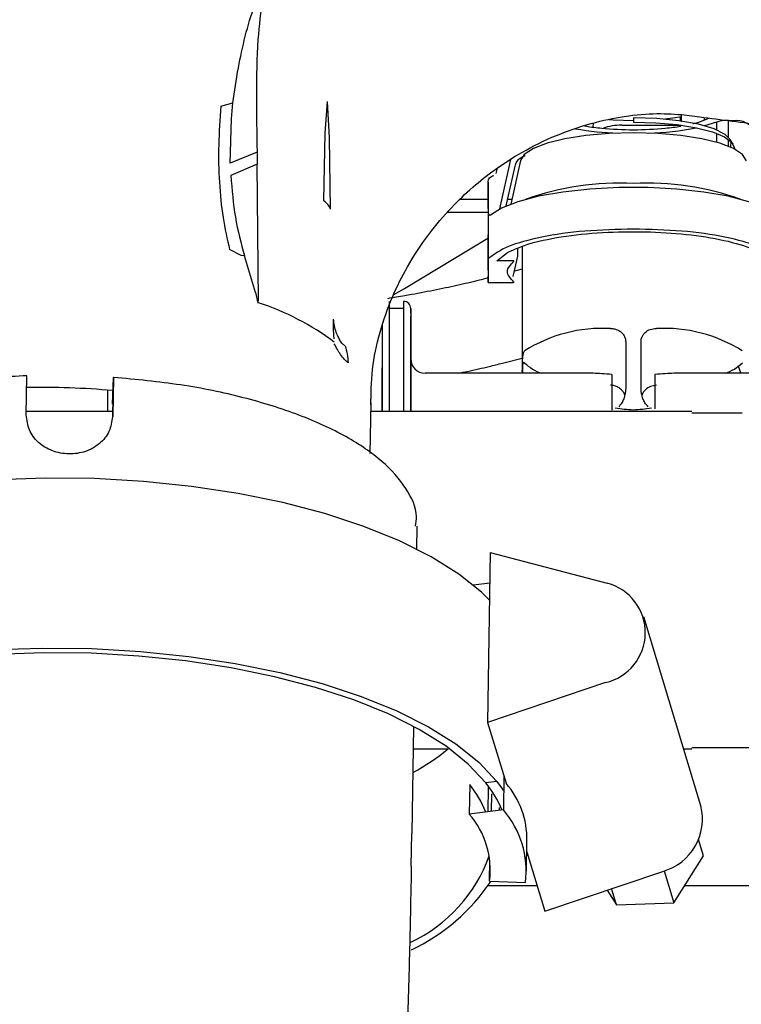
# Model space of a CAD drawing. Units: inches. Extents: x 0.2 to 16.7, y -11.2 to 10.7.
# Drawn here: x 2.7 to 2.8, y -6.7 to -6.5 of the extents above; entities that cross this region are included whole.
import ezdxf

# ---------------------------------------------------------------- set-up
doc = ezdxf.new("R2010")
doc.units = ezdxf.units.IN
doc.header["$MEASUREMENT"] = 0

msp = doc.modelspace()

# ---------------------------------------------------------------- linework, layer by layer
at = {"color": 7, "linetype": 'Continuous', "lineweight": 25}
for p, q in [((2.746965344713384, -6.555016337506094), (2.748334968313384, -6.554667832506095)), ((2.748153289913384, -6.556467965006094), (2.748334968313384, -6.554667832506095)), ((2.758872979713384, -6.558115554506095), (2.759127807213384, -6.554487017106094)), ((2.759369112913384, -6.558664863706095), (2.759127807313384, -6.554487016606094)), ((2.748023979113384, -6.561557030406094), (2.748153289913384, -6.556467965006094)), ((2.789489256713384, -6.557417740206095), (2.789498272013384, -6.556960931406095)), ((2.794072353513384, -6.556376481106094), (2.794072094913384, -6.556849510406094)), ((2.799398509513384, -6.556272620706094), (2.799398364813384, -6.556726731706094)), ((2.799512962613384, -6.555981044006094), (2.799509260113384, -6.556808713506095)), ((2.802138459713384, -6.556320836006094), (2.802137085113384, -6.556628114006095)), ((2.803576320513384, -6.556848603206095), (2.802193411713384, -6.557282735606094)), ((2.803576320513384, -6.556848603206095), (2.803576188613384, -6.557746813506094)), ((2.804931956513384, -6.558572504906095), (2.804932237013384, -6.556662022206094)), ((2.804932237013384, -6.556662022206094), (2.805804491213384, -6.556662022206094)), ((2.758713783613384, -6.565840474106095), (2.758872979713384, -6.558115554506095)), ((2.792742207013384, -6.557211797506096), (2.799398210813384, -6.557209894106094)), ((2.803576129613384, -6.558148272106095), (2.803575979313384, -6.559171982006095)), ((2.759490921713384, -6.566798183706094), (2.759369098813384, -6.558664865706096)), ((2.804931801813384, -6.559625854606095), (2.804931917913384, -6.558835367006095)), ((2.805471358713384, -6.559383497406095), (2.805140625613384, -6.558836890706095)), ((2.751084102513384, -6.560278126206095), (2.748023979113384, -6.561557030406094)), ((2.751084102513384, -6.560278126206095), (2.751100536713384, -6.561655974906095)), ((2.778816962713384, -6.566775663806094), (2.780058280213384, -6.561140289806096)), ((2.781165650213384, -6.561258577906095), (2.780069350913384, -6.566227280706094)), ((2.751100536713384, -6.561655974906095), (2.748084996613384, -6.562968609506095)), ((2.751254653613384, -6.577300591406095), (2.751100536713384, -6.561655974906095)), ((2.778499996913384, -6.562123749906094), (2.778369514613384, -6.562716117906096)), ((2.779556602413384, -6.566430576806095), (2.780559687913384, -6.561876736006095)), ((2.777465105913384, -6.563735214406094), (2.777464640613384, -6.566903275206094)), ((2.777471153913384, -6.566720510806094), (2.777465105913384, -6.563735214406094)), ((2.777464816313384, -6.565707430706095), (2.774237821913384, -6.565708353606095)), ((2.780184222713384, -6.565706652906094), (2.779716033313384, -6.565706786806095)), ((2.777464598813384, -6.567184503706095), (2.772833741213384, -6.567185828106094)), ((2.777464629013384, -6.566978564106094), (2.777463826413384, -6.572447276306095)), ((2.777471153913384, -6.566720510806094), (2.777470014113384, -6.574482178906095)), ((2.777464160113384, -6.570173689306095), (2.767923374713384, -6.575915344806095)), ((2.749280968313384, -6.572091016806095), (2.747945143313384, -6.571426230506095)), ((2.780885448613384, -6.572164425606095), (2.780885578013384, -6.571283470406094)), ((2.781363262413384, -6.571099468806095), (2.781361182313384, -6.585263993206095)), ((2.749641477013384, -6.572149973606095), (2.749280969213384, -6.572091016906095)), ((2.750909255913384, -6.576346323306094), (2.749641477013384, -6.572149973606095)), ((2.777463826413384, -6.572447276306095), (2.777469356113384, -6.575176704906095)), ((2.778469762113384, -6.572703173706095), (2.779685710013384, -6.571745653406095)), ((2.780338369913384, -6.572703173706095), (2.778469762113384, -6.572703173706095)), ((2.780344041913384, -6.574482178806095), (2.780885448613384, -6.572164425606095)), ((2.781362884113384, -6.573675596606094), (2.780479829113384, -6.573900875806094)), ((2.777468327813384, -6.574669150306095), (2.776694629613384, -6.574866531106094)), ((2.767896269113384, -6.575908743906094), (2.766669271713384, -6.576611645206095)), ((2.777469356113384, -6.575176704906095), (2.780343381213384, -6.575176704906095)), ((2.750909255913384, -6.576346323306094), (2.751163228913384, -6.577564283306094)), ((2.766181835213384, -6.578137576206094), (2.767822254913384, -6.578137576206094)), ((2.765360186413384, -6.579909793206095), (2.765354209013384, -6.589943144306094)), ((2.765365392713384, -6.581061589506096), (2.765364371413384, -6.581061589506096)), ((2.793190980613384, -6.581968358906094), (2.793190203513384, -6.587260007006094)), ((2.794943755613384, -6.587260007006094), (2.794944532713384, -6.581968358906094)), ((2.765360051313384, -6.583193944006094), (2.765369712813384, -6.583193944006094)), ((2.779127662413384, -6.584403592806094), (2.781361392313384, -6.583833738206094)), ((2.781361184113384, -6.585265639006094), (2.781390994213384, -6.585064720206095)), ((2.805999568113384, -6.584674738806095), (2.806332587513384, -6.585549991906095)), ((2.724732156613384, -6.590324830006095), (2.724804400613384, -6.585842149406094)), ((2.734644936813384, -6.586029354106095), (2.734542918913384, -6.589100742406094)), ((2.734644936813384, -6.586029354106095), (2.734572692913384, -6.590512034806094)), ((2.734686485913384, -6.586032272206095), (2.734614241913384, -6.590514952806094)), ((2.734686485913384, -6.586032272206095), (2.734644936813384, -6.586029354106095)), ((2.788951634113384, -6.585549991906095), (2.770286141213384, -6.585549991906095)), ((2.781391918313384, -6.585520638606095), (2.781361184113384, -6.585265639006094)), ((2.817858312613384, -6.585549991906095), (2.799193906613384, -6.585549991906095)), ((2.764072240413384, -6.588701063206095), (2.764066254213384, -6.588468577406095)), ((2.793097285713384, -6.588045810006095), (2.792969516013384, -6.587766120706094)), ((2.764011104513384, -6.594718846006094), (2.764102348713384, -6.588953939106094)), ((2.764099099713384, -6.589159073006094), (2.764063302913384, -6.588702037506094)), ((2.764075109913384, -6.589027229406094), (2.764078578113384, -6.589165777306095)), ((2.765375280913384, -6.589045665306095), (2.765373410713384, -6.589042536406094)), ((2.734623478113384, -6.589941858206094), (2.724738335413384, -6.589941444506096)), ((2.800746365313384, -6.589944625506094), (2.764086692813384, -6.589943091306095)), ((2.806477588113384, -6.590108907406094), (2.800746358513384, -6.590108667506094)), ((2.769321215413384, -6.605654770406094), (2.769363574813384, -6.603026400506094)), ((2.777730581713384, -6.606034347206094), (2.777417524713384, -6.625459296606095)), ((2.777730581713384, -6.606034347206094), (2.791083284913384, -6.609552277806095)), ((2.777673847013384, -6.609554689406094), (2.775793037313384, -6.609782465506095)), ((2.801773950113384, -6.634980204806094), (2.795247103813384, -6.613409879406095)), ((2.790900192613384, -6.620913017306094), (2.777417524713384, -6.625459296606095)), ((2.777417524713384, -6.625459296606095), (2.779522655313384, -6.632416462406095)), ((2.768797664213384, -6.638140732106095), (2.768994443113384, -6.625930747606095)), ((2.768953146613384, -6.628493163706095), (2.772911243813384, -6.628493329406094)), ((2.799811462713384, -6.628494455206095), (2.800744752013384, -6.628494494206095)), ((2.800744758913384, -6.628330452206095), (2.807306436813384, -6.628330726806094)), ((2.778459049413384, -6.632202082306094), (2.777211471913384, -6.632353170606095)), ((2.779290366613384, -6.631648780206095), (2.779228874813384, -6.635464300906095)), ((2.775384403513384, -6.632574438406095), (2.775330220613384, -6.635936448906095)), ((2.777482593213384, -6.632852863106095), (2.777437009413384, -6.635681305406095)), ((2.777861610913384, -6.635629883906095), (2.777894141713384, -6.633611371106095)), ((2.779228874813384, -6.635464300906095), (2.775330220613384, -6.635936448906095)), ((2.778746264013384, -6.635181882306094), (2.778740759813384, -6.635523414306094)), ((2.768704656813384, -6.641875770606095), (2.768764860013384, -6.638140203406095)), ((2.781853096213384, -6.642461327706094), (2.781909014613384, -6.638991633506095)), ((2.802074148113384, -6.640719733006094), (2.801509220113384, -6.638852723906094)), ((2.781888948313384, -6.640236733706095), (2.783944371113384, -6.647029622006094)), ((2.777647167313384, -6.643593637806095), (2.777685839313384, -6.641194073306094)), ((2.798701107213384, -6.646075554306094), (2.802074148113384, -6.640719733006094)), ((2.768723456813384, -6.642745244106095), (2.768737460913384, -6.641876299306094)), ((2.783944371113384, -6.647029622006094), (2.797427039013384, -6.642483342706095)), ((2.797596194013384, -6.642423969106094), (2.798701107213384, -6.646075554306094)), ((2.777647167313384, -6.643593637806095), (2.781738900413384, -6.643759588906095)), ((2.783072305913384, -6.644147567106094), (2.777488357213384, -6.644147567106094)), ((2.791058265013384, -6.644630857206094), (2.792123594413384, -6.646327608906095)), ((2.792123594413384, -6.646327608906095), (2.791559085013384, -6.644461983506094)), ((2.871469243013384, -6.644147567106094), (2.799915333613384, -6.644147567106094)), ((2.792123594413384, -6.646327608906095), (2.798701107213384, -6.646075554306094))]:
    msp.add_line(p, q, dxfattribs=at)
at = {"color": 7, "linetype": 'Continuous', "lineweight": 25, "flags": 128}
for points in [[(2.794072164113384, -6.556722955106094), (2.791748417713384, -6.556643033006095), (2.791300815113384, -6.556608608706094)], [(2.794072094913384, -6.556849510406094), (2.796638649513384, -6.556924686306095), (2.799076810913384, -6.557146444506095), (2.801264319613384, -6.557503665006095), (2.803091484713384, -6.557978435206095), (2.804466684513384, -6.558546948406095), (2.805320960813384, -6.559180696706095), (2.805611476613384, -6.559847901506094), (2.805607239413384, -6.559930765206095)], [(2.805140625613384, -6.558836890706095), (2.804546867913384, -6.558255438806095), (2.803291022913384, -6.557633986806096), (2.801499765113384, -6.557108649106095), (2.799277196013384, -6.556709956406095), (2.796752483113384, -6.556461079106095), (2.794072353513384, -6.556376481106094)], [(2.799594054313384, -6.556234470906094), (2.798594242413384, -6.556408707606094), (2.797664358713384, -6.556530286806094)], [(2.794071121713384, -6.558090486306094), (2.791290959513384, -6.558169097606095), (2.788641113113384, -6.558401255706094), (2.786245486413384, -6.558776105106094), (2.784216096213384, -6.559276118306094), (2.782647834613384, -6.559877915206094), (2.781614031713384, -6.560553356506095), (2.781165650213384, -6.561258577906095)], [(2.806990273913384, -6.561262370406094), (2.806538191013384, -6.560553356506095), (2.805501651313384, -6.559877915206094), (2.803930951313384, -6.559276118306094), (2.801899535113384, -6.558776105106094), (2.799502389513384, -6.558401255706094), (2.796851602513384, -6.558169097606095), (2.794071121713384, -6.558090486306094)], [(2.805154368613384, -6.559718434606095), (2.805195736913384, -6.559638732306095), (2.805255453513384, -6.559110186706095)], [(2.810408495913384, -6.567482013806094), (2.809130550713384, -6.566676948506094), (2.807272342613384, -6.565952226906095), (2.804905493913384, -6.565335782806095), (2.802121232313384, -6.564851376106095), (2.799026873913384, -6.564517677906094), (2.795741687213384, -6.564347550106095), (2.792392295913384, -6.564347550106095), (2.789107798613384, -6.564517677906094), (2.786014792313384, -6.564851376106095), (2.783232493413384, -6.565335782806095), (2.780868142613384, -6.565952226906095), (2.779012870913384, -6.566676948506094), (2.777738187713384, -6.567482013806094)], [(2.765369712813384, -6.583193944006094), (2.765371284913384, -6.585025573206094), (2.765372656113384, -6.587337101706094), (2.765373744213384, -6.589943145106094)], [(2.734009609113384, -6.587490909806094), (2.734008883913384, -6.589543792306095), (2.734008763013384, -6.589941832506094)], [(2.791616560013384, -6.588686640706095), (2.791617038013384, -6.589429088906094), (2.791617243413384, -6.589786592306094)], [(2.777642684513384, -6.611488297606094), (2.776723202813384, -6.610591836406094), (2.774116537913384, -6.608504008406095), (2.770983146413384, -6.606538506706094), (2.767360334313384, -6.604718732206095), (2.763291234513384, -6.603066351106095), (2.758824293613384, -6.601601036606095), (2.754012694613384, -6.600340234606096), (2.748913724213384, -6.599298956106095), (2.743588090313384, -6.598489598606095), (2.738099199613384, -6.597921798106094), (2.732512402613384, -6.597602315006094), (2.726894215313384, -6.597534952806095), (2.721311527413384, -6.597720513706095)], [(2.720998470513384, -6.617145463106095), (2.726581158313384, -6.616959902206094), (2.732199345613384, -6.617027264306095), (2.737786142713384, -6.617346747506094), (2.743275033313384, -6.617914548006095), (2.748600667213384, -6.618723905506094), (2.753699637613384, -6.619765184006095), (2.758511236613384, -6.621025986006094), (2.762978177613384, -6.622491300506095), (2.767047277313384, -6.624143681606094), (2.770670089413384, -6.625963456106094), (2.773803480913384, -6.627928957906095), (2.776410145813384, -6.630016785806095), (2.778459049413384, -6.632202082306094)], [(2.777211471913384, -6.632353170606095), (2.775214380813384, -6.630223702406095), (2.772673799413384, -6.628189233306095), (2.769619973713384, -6.626273983906096), (2.766089260213384, -6.624500755706094), (2.762123692713384, -6.622890659406094), (2.757770482013384, -6.621462863306094), (2.753081453713384, -6.620234365706095), (2.748112431813384, -6.619219792006096), (2.742922573313384, -6.618431221106094), (2.737573664513384, -6.617878040806096), (2.732129385013384, -6.617566837006095), (2.726654550213384, -6.617501314606095), (2.721214338813384, -6.617682253606095)], [(2.778459049413384, -6.632202082306094), (2.779102830613384, -6.633077212406095), (2.779212617013384, -6.633241003406095)]]:
    msp.add_lwpolyline(points, dxfattribs=at)
at = {"color": 7, "linetype": 'Continuous', "lineweight": 25}
for centre, radius, start, end in [((2.805834763913384, -6.559102998606095), 0.0024411641002088, 13.23655115002625, 90.71054004319525), ((2.793595405413384, -6.522641401106094), 0.0355008541015441, 260.0735340654, 267.9893690582), ((2.794640512513384, -6.523623891006094), 0.0345167310068225, 271.9366469198001, 281.0445821186997), ((2.792533696513384, -6.595793426906095), 0.0319645068067391, 87.2460194656004, 109.7341230095001), ((2.795589370613384, -6.596014334906094), 0.0321844039150117, 70.45639821339961, 92.70671122679974), ((2.741453734813384, -6.606940977506095), 0.0310339290227, 53.51351842689927, 71.58635295150005), ((7.456651137613384, -6.588003946306095), 4.690477623495861, 179.8700448454, 180.0236883832), ((7.481115608313384, -6.587828083206094), 4.713301748276272, 179.8726007289, 180.025712332), ((2.767825511513384, -6.578168102106094), 0.0008202099127479, 359.9997656082531, 89.9999957381858), ((2.790553584313384, -6.597166657706095), 0.0167420333673421, 86.97259962499955, 122.1880367404988), ((2.797578609113384, -6.597218374806095), 0.0167934661248547, 57.86445176300007, 93.0043070424), ((5.327568736313384, -6.588206299406094), 2.562213305055612, 179.8402310006, 180.0388390352), ((2.770286141313384, -6.583909572106094), 0.0016404198254927, 180.000080971709, 269.9999957344942), ((2.785067833213384, -6.580911989906095), 0.0048673352812487, 225.1956652329016, 252.3418322486998), ((2.803095731913384, -6.580936827706095), 0.0048416489268932, 287.6722730315019, 314.9152778338009), ((4.755683249913384, -6.589876009806094), 1.96407722039192, 179.8778957177, 179.9924602593), ((4.760625795613384, -6.589876048806095), 1.964098506974814, 179.8778958195, 179.9924608335), ((2.726647885613384, -6.674839675906094), 0.0876582418520649, 84.79862027249993, 91.23456526990007), ((2.789573087213384, -6.615209784206094), 0.0058556021214278, 283.0992523654017, 75.05412349490021), ((2.754771656913384, -6.605745943206095), 0.029094470122739, 299.0743348484998, 308.5701226389991), ((2.767588330813384, -6.640166993906094), 0.0123959944633592, 22.16085395070111, 39.07599828459597), ((2.765779338713384, -6.640230008506094), 0.0122827124073912, 21.59221244019806, 38.55606184289747), ((2.771190973413384, -6.642423836806095), 0.0106321680780192, 352.7826827434073, 40.88732142180104), ((2.795750515313384, -6.636501304606094), 0.0062125285619208, 285.6560387009958, 14.17260918580389), ((2.767910619313384, -6.642360635806094), 0.0098143089958218, 352.7826827415939, 40.88732141810194), ((2.761190824213384, -6.634789474806094), 0.0174550314497114, 295.2515691967993, 340.1673553490011), ((2.759115853213384, -6.631102241606095), 0.0224933048834838, 295.2471032190011, 326.2448444220997)]:
    msp.add_arc(centre, radius, start, end, dxfattribs=at)
for centre, major_axis, ratio, start_param, end_param in [((2.792747284813384, -6.558598336206094), (0.003281340725002302, -1.472719922901433e-06), 0.4225522875, 1.572533461064747, 2.264409141353124), ((2.728348325913384, -6.653890723306095), (0.05304221135500552, 0.01825642426486151), 0.4077780495, 6.136503264500974, 6.443459452281694)]:
    msp.add_ellipse(centre, major_axis=major_axis, ratio=ratio, start_param=start_param, end_param=end_param, dxfattribs=at)
for points, knots in [([(2.791669721641221, -6.488743292974887), (2.788290296445198, -6.48866590078813), (2.781947591542739, -6.488520646558818), (2.773113669994151, -6.489421928501402), (2.765661948317856, -6.490787713773377), (2.759565346536442, -6.492385720592424), (2.75453281133829, -6.494039855522152), (2.748823057629661, -6.496255446863547), (2.742222058269985, -6.499385973308147), (2.734708681832433, -6.503892829294085), (2.728180207553086, -6.508744638157863), (2.722461100438457, -6.51387135458903), (2.717504650328054, -6.519118725713589), (2.713026102740125, -6.52478520482161), (2.709630921269915, -6.529959008701635), (2.707174700452085, -6.534324133831568), (2.705173291566511, -6.538343996950781), (2.70328426773779, -6.542771310600845), (2.70144070403989, -6.54801721466214), (2.699823805313462, -6.553992097424242), (2.698519634842326, -6.560831868975287), (2.698209928133773, -6.565748432683595), (2.698053068017238, -6.568238571692332)], [0, 0, 0, 0, 0.0723977036091685, 0.1358802882067559, 0.1903866190581029, 0.2358944048726075, 0.272503642255061, 0.3054017921476255, 0.3689825136678533, 0.4313992947717958, 0.4963109118904401, 0.5471798486505833, 0.6004355316471607, 0.6556754133392061, 0.706878892708971, 0.7376775404970609, 0.7670546885386604, 0.8068160787770441, 0.8453735507306496, 0.8914342433818281, 0.945013663687271, 0.9999999999999999, 0.9999999999999999, 0.9999999999999999, 0.9999999999999999]), ([(2.748334968283696, -6.554667832550225), (2.74852512048966, -6.553332185854549), (2.74906010617628, -6.549574396872064), (2.750612686685382, -6.543353080774514), (2.752707473297422, -6.538766298451842), (2.753764800013025, -6.53645115691879)], [0, 0, 0, 0, 0.2145164357989162, 0.6035334805356415, 1, 1, 1, 1]), ([(2.751683841014076, -6.542702081450383), (2.751495754733834, -6.544264593862765), (2.751062957544935, -6.547860023464693), (2.750977766681861, -6.55379028421436), (2.751048621391386, -6.558113323702175), (2.751084102550767, -6.5602781262129)], [0, 0, 0, 0, 0.2773101056427044, 0.6381062670858809, 0.9999999999999999, 0.9999999999999999, 0.9999999999999999, 0.9999999999999999]), ([(2.746965343865713, -6.555016336177985), (2.746855339876308, -6.556509214822265), (2.746634558195793, -6.55950547211866), (2.746736555417665, -6.563766785517245), (2.747130209629821, -6.567806724161363), (2.747674133685531, -6.570222551103374), (2.747945142595206, -6.571426231320585)], [0, 0, 0, 0, 0.2491239450389487, 0.5000000776293443, 0.7508761887296379, 1, 1, 1, 1]), ([(2.764096111385086, -6.588796011456687), (2.764124676349216, -6.58743217871179), (2.764178692236563, -6.584853192945385), (2.765142143043624, -6.580508756889737), (2.766590208984606, -6.576548204356309), (2.768518478394409, -6.572784389143253), (2.770848393202123, -6.569349144436202), (2.773430694565807, -6.566391622456555), (2.775973742739881, -6.564018196909361), (2.778699923792455, -6.561907320392374), (2.781944736452177, -6.559878039000832), (2.785591830843526, -6.558163118733827), (2.789424144813469, -6.556891362615232), (2.793198930703841, -6.556106267844902), (2.797030303552723, -6.555797272486597), (2.798892570920586, -6.555949077086277), (2.79986162334484, -6.556028070370417)], [0, 0, 0, 0, 0.0963079849418865, 0.1821168492143089, 0.2579783596120876, 0.3241170885310502, 0.3988198225418942, 0.463160399486876, 0.5172398824089743, 0.5698754828885573, 0.632722431824379, 0.705313804189317, 0.7683236939785613, 0.8389485668293356, 0.9161950188051797, 1, 1, 1, 1]), ([(2.799269861849857, -6.555949517294872), (2.800070062389314, -6.556053401590917), (2.803312215500403, -6.556474307072737), (2.80984648814675, -6.557311726797794), (2.818448256129416, -6.558391077755518), (2.824540183047987, -6.559122905239267), (2.827361914459204, -6.55946188182682)], [0, 0, 0, 0, 0.0853637104475179, 0.3458660745087249, 0.6970104419547186, 1, 1, 1, 1]), ([(2.800858387839966, -6.557017579164336), (2.800920084445027, -6.55700476668247), (2.801509701373187, -6.556882321432964), (2.802149285160737, -6.556668111474185), (2.802562781956869, -6.556450338352882), (2.802677473543858, -6.556389934632419)], [0, 0, 0, 0, 0.0778751055221757, 0.7442302611806318, 1, 1, 1, 1]), ([(2.804932237041547, -6.556662022214045), (2.804799067171723, -6.556664350497947), (2.804532582488383, -6.556669009599881), (2.804158861668179, -6.556708398174504), (2.803823193354151, -6.556766568351357), (2.80365864121715, -6.556821248379384), (2.803576320488083, -6.556848603233929)], [0, 0, 0, 0, 0.2498598383817489, 0.4999916272228604, 0.749860107947279, 1, 1, 1, 1]), ([(2.788493278216016, -6.557268036854817), (2.788560749560442, -6.557282586309444), (2.789138151956828, -6.557407096796659), (2.790968630376649, -6.557622596457767), (2.794086087782394, -6.557797486301897), (2.797193152428608, -6.557620632183017), (2.798969156147719, -6.557417234710565), (2.799494425335346, -6.557305764353758), (2.799507048591821, -6.557303085500825)], [0, 0, 0, 0, 0.0225323118551482, 0.1928257243404468, 0.5091695261759122, 0.8255133280118107, 0.9958067404985528, 1, 1, 1, 1]), ([(2.780559687931639, -6.561876735999716), (2.780614104125929, -6.561708926018422), (2.780726247669167, -6.561363095036699), (2.78111538313342, -6.560960618957203), (2.781470945523968, -6.560728912243821), (2.781687949436697, -6.560698178217056), (2.781715863937282, -6.560694224716874)], [0, 0, 0, 0, 0.3050355720804237, 0.6286321620440845, 0.9522287520075908, 1, 1, 1, 1]), ([(2.748084996578262, -6.562968609505599), (2.748221292635522, -6.56458646731611), (2.748495824446261, -6.567845207467276), (2.749257798249261, -6.570708308492314), (2.74964147700221, -6.572149973581757)], [0, 0, 0, 0, 0.4964672650967174, 1, 1, 1, 1]), ([(2.759490921442751, -6.566798183714848), (2.759411154967454, -6.566630531323193), (2.759251472517751, -6.566294912324134), (2.75889312511683, -6.565992048022727), (2.758713783669015, -6.565840474097074)], [0, 0, 0, 0, 0.4995318862248857, 1, 1, 1, 1]), ([(2.777738187730271, -6.567482013850197), (2.7777186895663, -6.567494843710485), (2.777679733203816, -6.56752047713365), (2.777628210980203, -6.567496937824862), (2.777583787789044, -6.567436307310869), (2.777562547388397, -6.567360577210552), (2.777552000617368, -6.567322973963735)], [0, 0, 0, 0, 0.2555005100034856, 0.5104773196946769, 0.7569309680879108, 1, 1, 1, 1]), ([(2.779685709988562, -6.571745653435739), (2.780506401936677, -6.571381445689065), (2.782189657435058, -6.57063444836132), (2.786274472965942, -6.569829579552787), (2.791041806874869, -6.569382089178168), (2.796036596351419, -6.569343641086387), (2.800847956306409, -6.569695161838185), (2.805059482006157, -6.570429312688608), (2.80827745902607, -6.571467331594002), (2.809218574302957, -6.572298114993494), (2.80967742664637, -6.572703173671307)], [0, 0, 0, 0, 0.1218905788350469, 0.2499999999949954, 0.3781094211549391, 0.4999999999899887, 0.6218905788261796, 0.749999999990284, 0.8781094211571222, 1, 1, 1, 1]), ([(2.780425722205753, -6.572743574929477), (2.780427534090457, -6.572741706618451), (2.780431165663873, -6.572737961949356), (2.780429437404481, -6.572729749508428), (2.780413400206781, -6.572719841683671), (2.780382289110889, -6.572709438917153), (2.780352910019635, -6.572705247869855), (2.780338369959198, -6.572703173670879)], [0, 0, 0, 0, 0.1146383066046198, 0.2297703743779128, 0.4843253589218281, 0.7447865087958107, 1, 1, 1, 1]), ([(2.77666612248036, -6.574866772559236), (2.776460705743129, -6.574921199027017), (2.775540474599859, -6.575165020106759), (2.773615185116968, -6.575601782691225), (2.77092364770657, -6.576161191269543), (2.768353222188592, -6.576644152195486), (2.766645401205155, -6.576925368397911), (2.765967831064498, -6.577036939636159)], [0, 0, 0, 0, 0.0726432153790647, 0.3254289306717166, 0.5803469749013553, 0.8335045874243113, 1, 1, 1, 1]), ([(2.780343381215759, -6.575176704905514), (2.780357780555105, -6.575174634655056), (2.780387113108067, -6.575170417396905), (2.78041839037344, -6.57516010339639), (2.780434657609323, -6.57515017947466), (2.780436086370081, -6.575141932034741), (2.780432339101084, -6.575138127779892), (2.780430456137348, -6.57513621618136)], [0, 0, 0, 0, 0.2528570264430714, 0.5150890566810622, 0.7669033468083244, 0.882871353730705, 0.9999999999999999, 0.9999999999999999, 0.9999999999999999, 0.9999999999999999]), ([(2.768648174190658, -6.578710709506046), (2.768647681627373, -6.578524944318788), (2.768646426148213, -6.578051453239455), (2.768644316549984, -6.578191838768321), (2.768641945847287, -6.579112211448791), (2.768639675517018, -6.580957831416422), (2.768637671865883, -6.583617568075894), (2.768636096520062, -6.586648515137036), (2.76863539433651, -6.588944738888747), (2.768635088982869, -6.589943281625667)], [0, 0, 0, 0, 0.0970029613063567, 0.2472478160499759, 0.4036929121196361, 0.5634330319058253, 0.7231731516920379, 0.8796182477616676, 1, 1, 1, 1]), ([(2.759901973073, -6.581632628571946), (2.759898713496123, -6.58160784550026), (2.75984089022428, -6.581168206140447), (2.759808911973508, -6.580343924333802), (2.759817148686065, -6.579700291652175), (2.759821363742137, -6.579370919002148)], [0, 0, 0, 0, 0.0283414581387213, 0.5027633648984585, 1, 1, 1, 1]), ([(2.761160115703829, -6.582424922343604), (2.761060762496447, -6.582363711143271), (2.760868364367786, -6.582245175257947), (2.760570006813116, -6.581835313743092), (2.760323590343575, -6.581366118569278), (2.760104125691206, -6.580816367580431), (2.759907944833195, -6.580121196151845), (2.759850736521605, -6.579625447172557), (2.759821364529421, -6.579370918857697)], [0, 0, 0, 0, 0.1934314569154697, 0.3745812673357863, 0.5162594463448004, 0.6377408269536304, 0.8140082567784725, 1, 1, 1, 1]), ([(2.768653775944252, -6.583956935800712), (2.768653531387732, -6.583517716530409), (2.768652730926062, -6.582080101247245), (2.768651106483232, -6.580334648305779), (2.768649678302344, -6.57943055656118), (2.768648984834024, -6.57899156526195)], [0, 0, 0, 0, 0.1845486442088622, 0.6040489781300823, 1, 1, 1, 1]), ([(2.791437790074842, -6.580447989650684), (2.791593782626355, -6.580450059583086), (2.791903427049747, -6.580454168388403), (2.792330230613938, -6.580610116387977), (2.792700425146774, -6.580846134203451), (2.792871472420321, -6.581070190460599), (2.79295617519259, -6.581181143331877)], [0, 0, 0, 0, 0.2620114434881047, 0.5200913861217553, 0.7623487987392408, 1, 1, 1, 1]), ([(2.794944532707475, -6.581968358910098), (2.794950401408792, -6.581869120967076), (2.794962148457171, -6.581670481974436), (2.795060499549682, -6.581381063145551), (2.795214258567749, -6.581110342665237), (2.795503488511168, -6.580790035354475), (2.795999729441135, -6.580486032273747), (2.796461294558248, -6.580460901713653), (2.796698446366497, -6.580447989650876)], [0, 0, 0, 0, 0.1152761068739992, 0.2307416805255909, 0.3528825209062057, 0.4755983528577247, 0.7305628301233003, 1, 1, 1, 1]), ([(2.79295617519259, -6.581181143331877), (2.793024485663895, -6.581304014413423), (2.79316069859355, -6.58154902267742), (2.793180906782102, -6.581828859574504), (2.793190980610518, -6.581968358910562)], [0, 0, 0, 0, 0.5014977027414904, 1, 1, 1, 1]), ([(2.761484778088919, -6.584365836771884), (2.761196120042635, -6.584101200706687), (2.760675707227706, -6.583624096391066), (2.760140596642933, -6.582629125299654), (2.759902296535374, -6.582186036104918)], [0, 0, 0, 0, 0.5546712878780902, 1, 1, 1, 1]), ([(2.761160114657328, -6.582424922787444), (2.761244686180673, -6.582740234629682), (2.761413584422848, -6.58336994559839), (2.761461068648736, -6.584034194147547), (2.761484776349382, -6.584365837034509)], [0, 0, 0, 0, 0.5007247100744404, 1, 1, 1, 1]), ([(2.76863883687733, -6.589943281782519), (2.76863910803066, -6.589346123442297), (2.768639770812133, -6.587886486258876), (2.768641127405338, -6.586115814379706), (2.768642782038536, -6.584709934255756), (2.768644401326943, -6.583961665084715), (2.768645443192298, -6.583965133873161), (2.768645885567544, -6.583966606718128)], [0, 0, 0, 0, 0.157550460389842, 0.3851013956612942, 0.6126523309299093, 0.8355324707778921, 1, 1, 1, 1]), ([(2.781390994174318, -6.585064720168601), (2.781391281009817, -6.584963044183739), (2.7813918564277, -6.584759072987694), (2.78139879734442, -6.584437008676007), (2.781411281692002, -6.584116966413665), (2.781439549858447, -6.583707705737947), (2.781499510007563, -6.583254594378083), (2.781589137640044, -6.583084861688533), (2.781635110177497, -6.5829978010108)], [0, 0, 0, 0, 0.1154325121890735, 0.2315680305982901, 0.3547029652135254, 0.4779065226740704, 0.7322035484362756, 1, 1, 1, 1]), ([(2.774081359132953, -6.585549991924843), (2.774420764094066, -6.585481651388982), (2.775663895803459, -6.585231341885882), (2.777355253284421, -6.58484801192917), (2.778611182146276, -6.584527695093721), (2.779103141819738, -6.584402223842476)], [0, 0, 0, 0, 0.1859662951987332, 0.6811350007430022, 1, 1, 1, 1]), ([(2.781637880960367, -6.584365449076079), (2.781591105223773, -6.584328454044977), (2.781501338890702, -6.584257457658264), (2.781441363925089, -6.584450660982665), (2.781413041733522, -6.584702253909933), (2.781400160461452, -6.584939973803236), (2.78139284855727, -6.58521370893614), (2.78139222761621, -6.585418575657052), (2.781391918268244, -6.58552063865017)], [0, 0, 0, 0, 0.271193604776934, 0.5204419476051214, 0.6415997404709379, 0.7623729327106601, 0.8816160593310697, 1, 1, 1, 1]), ([(2.724804400566434, -6.585842149375562), (2.722408899022718, -6.585970986510695), (2.717617895935287, -6.586228660780957), (2.710846918401729, -6.587287144560756), (2.704664984823445, -6.588799599622616), (2.699283267552486, -6.590765819072326), (2.694887704243091, -6.593108348901955), (2.691571577655386, -6.595754559184927), (2.689633862775134, -6.59861589420157), (2.688811302180222, -6.600649335614449), (2.689011666863305, -6.60168900695996), (2.689019694283985, -6.601730660404721)], [0, 0, 0, 0, 0.1243512568506467, 0.2487025137012925, 0.3730537705519392, 0.4974050274025835, 0.6217562842532336, 0.7461075411038771, 0.8704587979545267, 0.9948100548051737, 1, 1, 1, 1]), ([(2.76919165062929, -6.603021311133094), (2.769244927424943, -6.602661078245051), (2.769458024369193, -6.601220215919904), (2.768246378926949, -6.59868900655631), (2.765587767774257, -6.595585708688946), (2.761422367888472, -6.592741780725074), (2.756047698116694, -6.590265642228024), (2.749628686655939, -6.588266906267014), (2.742441037043997, -6.586765428315891), (2.73727133625736, -6.586276657563834), (2.73468648586404, -6.586032272187806)], [0, 0, 0, 0, 0.0454573249858301, 0.1818205642735664, 0.3181838035613077, 0.4545470428490431, 0.5909102821367843, 0.7272735214245225, 0.8636367607122615, 1, 1, 1, 1]), ([(2.791610489634394, -6.585690325262238), (2.790836586951504, -6.585633641828789), (2.789817480879871, -6.585558998811699), (2.789119558640022, -6.585558579809058), (2.788951634119647, -6.585558478994365)], [0, 0, 0, 0, 0.7593936533514478, 1, 1, 1, 1]), ([(2.799193906692042, -6.585558381875558), (2.799030949526477, -6.585558345843561), (2.798333024952064, -6.585558191523157), (2.797313345256254, -6.585632989127497), (2.796531748756114, -6.585690322372448)], [0, 0, 0, 0, 0.2334882185533012, 0.9999999999999999, 0.9999999999999999, 0.9999999999999999, 0.9999999999999999]), ([(2.792969516008688, -6.587766120698291), (2.792884819195325, -6.587651133036699), (2.792713769946484, -6.587418909977055), (2.792343576298336, -6.587159432780718), (2.791916689758026, -6.586969839422721), (2.791606947197969, -6.586933545880838), (2.791450892423436, -6.586915260435999)], [0, 0, 0, 0, 0.2376059434546969, 0.479856520384711, 0.7379408453866406, 1, 1, 1, 1]), ([(2.793190203505211, -6.587260006975878), (2.793174510947013, -6.587513816985817), (2.793145951925448, -6.587975728004801), (2.792945412460916, -6.588574979100638), (2.792708179546032, -6.58904354046879), (2.792492489411772, -6.589272767084768), (2.792391564847963, -6.589380025566065)], [0, 0, 0, 0, 0.3308114165018294, 0.6020465407368139, 0.8137917646069155, 1, 1, 1, 1]), ([(2.795741726361724, -6.589379958745452), (2.795640902046664, -6.58927275163841), (2.795425449016803, -6.58904365912217), (2.795188299612974, -6.588575297071142), (2.79498783283074, -6.587976012604482), (2.794959386739638, -6.587513924537404), (2.794943755602147, -6.587260006975107)], [0, 0, 0, 0, 0.1861033479325531, 0.3976871070768626, 0.6690288444817802, 1, 1, 1, 1]), ([(2.796711548711721, -6.586915260435672), (2.79647064328441, -6.586952822686614), (2.796009072883623, -6.587024791273686), (2.795434425821778, -6.587419490360674), (2.795132903905393, -6.587805335862946), (2.795060210675785, -6.588043094871955), (2.795048203090317, -6.588082368290358)], [0, 0, 0, 0, 0.3372849009286735, 0.6462317127489726, 0.9415639810203091, 1, 1, 1, 1]), ([(2.796130404965169, -6.589535461368392), (2.795441458589759, -6.589648118498097), (2.794065448476256, -6.589873124906962), (2.792689838840417, -6.589647903635344), (2.792002975067192, -6.589535447071794)], [0, 0, 0, 0, 0.5006840928338222, 1, 1, 1, 1]), ([(2.734572692938608, -6.590512034757777), (2.734489392692569, -6.591093171532266), (2.734322658580543, -6.592256377268964), (2.733163856845271, -6.593674115584532), (2.731524471752259, -6.594592722044156), (2.729582720397853, -6.594886609916776), (2.727650710794443, -6.594519343139122), (2.726040460956919, -6.593538953984888), (2.72492618545118, -6.592077679108588), (2.724796788913438, -6.590908715505444), (2.724732156651159, -6.590324830005017)], [0, 0, 0, 0, 0.1248314066556216, 0.2498630524102949, 0.3749412228200188, 0.5000317198060681, 0.6249940178132268, 0.7501106085634529, 0.8751827755986692, 1, 1, 1, 1]), ([(2.766204342878723, -6.699394616233285), (2.766406901161227, -6.696429814541586), (2.766690164171702, -6.692283755233303), (2.767060638654848, -6.686192250520241), (2.76735357344268, -6.681048743996167), (2.767667396891907, -6.674955016003331), (2.767957771308974, -6.668616727480023), (2.768218402636151, -6.662055126830374), (2.768438886021522, -6.655385702731991), (2.76861273967178, -6.648910414287313), (2.768686046404934, -6.644736810078527), (2.768720884382185, -6.642753364326346)], [0, 0, 0, 0, 0.1528385018625164, 0.2137335171811264, 0.3148108905776859, 0.4193465797666522, 0.5311252033727625, 0.6474025294338379, 0.7670861621315893, 0.8893110272958741, 1, 1, 1, 1])]:
    msp.add_open_spline(points, degree=3, knots=knots, dxfattribs=at)
for points in [[(2.777465105898798, -6.563735214442092), (2.77747435333441, -6.563645170437397), (2.777492848205634, -6.56346508242801), (2.777637333079473, -6.563227605996302), (2.777848207523898, -6.563042136984294), (2.778026895873088, -6.562987539309738), (2.778116240047684, -6.56296024047246)], [(2.794066250325012, -6.569078171005716), (2.792189670129342, -6.569124870919035), (2.788436509738002, -6.569218270745678), (2.783446268393307, -6.569951197781258), (2.779473851742805, -6.57102524609255), (2.778192119839043, -6.571946938692314), (2.777551253887162, -6.572407784992198)], [(2.810594738006302, -6.572407784992631), (2.809952004754047, -6.571946938692733), (2.808666538249536, -6.571025246092937), (2.804689769668986, -6.569951197781601), (2.799696558581463, -6.569218270745985), (2.79594301974383, -6.569124870919337), (2.794066250325012, -6.569078171006012)], [(2.780430456137348, -6.57513621618136), (2.780052225807142, -6.574737441429964), (2.779295765146713, -6.573939891927148), (2.780049069852733, -6.573142347262042), (2.780425722205753, -6.572743574929477)], [(2.777469356134111, -6.575176704905775), (2.7774694261623, -6.575195948865435), (2.777469566218677, -6.575234436784751), (2.777469769850651, -6.575099236240332), (2.777469935866183, -6.574844256147385), (2.777469988029336, -6.574602871338094), (2.777470014110913, -6.574482178933458)]]:
    msp.add_open_spline(points, degree=3, dxfattribs=at)

doc.saveas('drawing.dxf')
